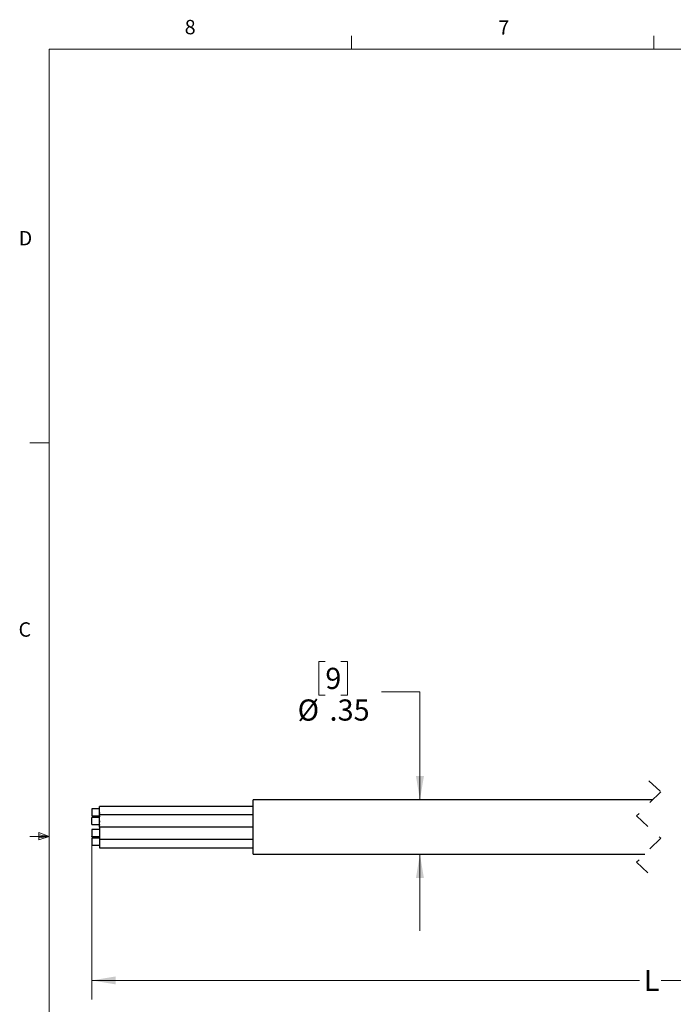
# Model space of a CAD drawing. Units: inches. Extents: x 0.4 to 16.6, y 0.2 to 10.8.
# Drawn here: x 0.4 to 4.7, y 4.4 to 10.8 of the extents above; entities that cross this region are included whole.
import ezdxf

# ---------------------------------------------------------------- set-up
doc = ezdxf.new("R2010")
doc.units = ezdxf.units.IN
doc.header["$MEASUREMENT"] = 0
doc.linetypes.add('HIDDEN', pattern=[0.075, 0.05, -0.025])
doc.styles.add('SLDTEXTSTYLE0', font='TXT', dxfattribs={"width": 0.75})
doc.dimstyles.new('SLDDIMSTYLE1', dxfattribs={"dimtxt": 0.137795, "dimasz": 0.156, "dimexe": 0, "dimexo": 0.0625, "dimgap": 0.034449, "dimtad": 0, "dimtih": 1, "dimtoh": 1, "dimdec": 1, "dimrnd": 1e-09, "dimzin": 12, "dimdsep": 46, "dimtxsty": 'SLDTEXTSTYLE0', "dimsah": 1, "dimcen": 0.09, "dimadec": 0, "dimazin": 3, "dimtfac": 1, "dimtdec": 1, "dimtofl": 0, "dimtmove": 0, "dimatfit": 3, "dimfxl": 0, "dimfrac": 2, "dimtolj": 1, "dimtzin": 12, "dimarcsym": 0})
doc.dimstyles.new('SLDDIMSTYLE2', dxfattribs={"dimtxt": 0.137795, "dimasz": 0.156, "dimexe": 0, "dimexo": 0.0625, "dimgap": 0.034449, "dimtad": 0, "dimtih": 1, "dimtoh": 1, "dimrnd": 1e-09, "dimzin": 12, "dimdsep": 46, "dimtxsty": 'SLDTEXTSTYLE0', "dimsah": 1, "dimcen": 0.09, "dimadec": 0, "dimazin": 3, "dimtfac": 1, "dimtmove": 0, "dimatfit": 0, "dimfxl": 0, "dimfrac": 2, "dimtolj": 1, "dimtzin": 12, "dimarcsym": 0})

# ---------------------------------------------------------------- blocks, each defined once
blk = doc.blocks.new('_D_1')
at = {"color": 7, "linetype": 'Continuous', "lineweight": 18}
for p, q in [((0.9039, 5.4651), (0.9039, 4.4542)), ((8.2854, 5.1948), (8.2854, 4.4542)), ((0.9039, 4.5792), (4.4701, 4.5792)), ((8.2854, 4.5792), (4.6108, 4.5792))]:
    blk.add_line(p, q, dxfattribs=at)
for points in [[(0.9039, 4.5792), (1.0599, 4.5532), (1.0599, 4.6052)], [(8.2854, 4.5792), (8.1294, 4.6052), (8.1294, 4.5532)]]:
    blk.add_solid(points, dxfattribs=at)
at = {"color": 7, "linetype": 'Continuous', "lineweight": 18, "insert": (4.4981, 4.6475), "char_height": 0.1378, "attachment_point": 1, "style": 'SLDTEXTSTYLE0'}
blk.add_mtext('L', dxfattribs=at)
blk = doc.blocks.new('_D_2')
at = {"color": 7, "linetype": 'Continuous', "lineweight": 18}
for p, q in [((2.4244, 6.6554), (2.3824, 6.6554)), ((2.3824, 6.6554), (2.3824, 6.4366)), ((2.5262, 6.6554), (2.5682, 6.6554)), ((2.5682, 6.6554), (2.5682, 6.4366)), ((2.3824, 6.4366), (2.4244, 6.4366)), ((2.5682, 6.4366), (2.5262, 6.4366)), ((2.7904, 6.4569), (3.0404, 6.4569)), ((3.0404, 6.4569), (3.0404, 5.754)), ((3.0404, 5.401), (3.0404, 4.901))]:
    blk.add_line(p, q, dxfattribs=at)
for points in [[(3.0404, 5.754), (3.0664, 5.91), (3.0144, 5.91)], [(3.0404, 5.401), (3.0144, 5.245), (3.0664, 5.245)]]:
    blk.add_solid(points, dxfattribs=at)
at = {"color": 7, "linetype": 'Continuous', "lineweight": 18, "char_height": 0.1378, "attachment_point": 1, "style": 'SLDTEXTSTYLE0'}
for s, insert in [('9', (2.4244, 6.6142)), ('%%c', (2.2441, 6.4081)), ('.35', (2.452, 6.4081))]:
    blk.add_mtext(s, dxfattribs=dict(at, insert=insert))

msp = doc.modelspace()

# ---------------------------------------------------------------- linework, layer by layer
at = {"color": 7, "linetype": 'Continuous', "lineweight": 18}
for p, q in [((2.5948, 10.6421), (2.5948, 10.7269)), ((4.5635, 10.6421), (4.5635, 10.7269)), ((0.6263, 10.6421), (16.3763, 10.6421)), ((0.6263, 10.6421), (0.6263, 0.3921)), ((0.6263, 8.0796), (0.5013, 8.0796)), ((0.6263, 5.5171), (0.5013, 5.5171)), ((0.5591, 5.5411), (0.5591, 5.4945)), ((0.6263, 5.5171), (0.5591, 5.5411)), ((0.6263, 5.5171), (0.5591, 5.5261)), ((0.6263, 5.5171), (0.5591, 5.5068)), ((0.6263, 5.5171), (0.5591, 5.4945))]:
    msp.add_line(p, q, dxfattribs=at)
at = {"color": 7, "linetype": 'HIDDEN', "lineweight": 18}
for p, q in [((4.53, 5.879), (4.6087, 5.807)), ((4.6087, 5.807), (4.4512, 5.6495)), ((4.4512, 5.6495), (4.6087, 5.5055)), ((4.6087, 5.5055), (4.4512, 5.348)), ((4.4512, 5.348), (4.53, 5.276))]:
    msp.add_line(p, q, dxfattribs=at)
at = {"color": 7, "linetype": 'Continuous', "lineweight": 25}
for p, q in [((1.9539, 5.7124), (0.9539, 5.7124)), ((0.9539, 5.7007), (0.9539, 5.7124)), ((4.5557, 5.754), (1.9539, 5.754)), ((1.9539, 5.401), (1.9539, 5.754)), ((0.9538, 5.6959), (0.9039, 5.6959)), ((0.9039, 5.6959), (0.9039, 5.6499)), ((0.9039, 5.6499), (0.9539, 5.6499)), ((0.9039, 5.6499), (0.9039, 5.6498)), ((0.9039, 5.6498), (0.9538, 5.6498)), ((0.9538, 5.673), (0.9538, 5.7007)), ((0.9538, 5.7007), (0.9539, 5.7007)), ((0.9538, 5.673), (0.9539, 5.673)), ((0.9538, 5.673), (0.9538, 5.6657)), ((0.9538, 5.6657), (0.9539, 5.6657)), ((0.9538, 5.6499), (0.9538, 5.645)), ((0.9538, 5.645), (0.9539, 5.645)), ((0.9538, 5.6172), (0.9538, 5.6449)), ((0.9538, 5.6449), (0.9539, 5.6449)), ((0.9539, 5.6566), (0.9539, 5.673)), ((1.9539, 5.6566), (0.9539, 5.6566)), ((0.9539, 5.6449), (0.9539, 5.6566)), ((0.9538, 5.6401), (0.9039, 5.6401)), ((0.9039, 5.5941), (0.9039, 5.6401)), ((0.9039, 5.5941), (0.9539, 5.5941)), ((0.9039, 5.5939), (0.9039, 5.5941)), ((0.9039, 5.5939), (0.9538, 5.5939)), ((0.9538, 5.6172), (0.9539, 5.6172)), ((0.9538, 5.6172), (0.9538, 5.6099)), ((0.9538, 5.6099), (0.9539, 5.6099)), ((0.9538, 5.5941), (0.9538, 5.5892)), ((0.9538, 5.5892), (0.9539, 5.5892)), ((0.9539, 5.5776), (0.9539, 5.6172)), ((1.9539, 5.5776), (0.9539, 5.5776)), ((0.9539, 5.5776), (0.9539, 5.4986)), ((0.9539, 5.5611), (0.9039, 5.5611)), ((0.9039, 5.5611), (0.9039, 5.5151)), ((0.9039, 5.5151), (0.9539, 5.5151)), ((0.9039, 5.5149), (0.9039, 5.5151)), ((0.9039, 5.5149), (0.9539, 5.5149)), ((0.9538, 5.5609), (0.9538, 5.5658)), ((0.9538, 5.5658), (0.9539, 5.5658)), ((0.9538, 5.5149), (0.9538, 5.51)), ((0.9539, 5.5052), (0.9039, 5.5052)), ((0.9039, 5.5052), (0.9039, 5.4592)), ((0.9039, 5.4592), (0.9539, 5.4592)), ((0.9039, 5.4591), (0.9039, 5.4592)), ((0.9039, 5.4591), (0.9539, 5.4591)), ((0.9538, 5.51), (0.9539, 5.51)), ((0.9539, 5.4986), (1.9539, 5.4986)), ((0.9539, 5.4984), (0.9539, 5.4427)), ((0.9539, 5.4427), (1.9539, 5.4427)), ((0.9539, 5.4427), (0.9539, 5.4426)), ((0.9539, 5.4426), (1.9539, 5.4426)), ((1.9539, 5.401), (4.5042, 5.401))]:
    msp.add_line(p, q, dxfattribs=at)

# ---------------------------------------------------------------- texts
at = {"color": 7, "linetype": 'Continuous', "lineweight": 0, "char_height": 0.0937, "attachment_point": 1, "style": 'SLDTEXTSTYLE0'}
for s, insert in [('8', (1.5091, 10.8315)), ('7', (3.551, 10.8287)), ('D', (0.4286, 9.4575)), ('C', (0.4273, 6.9103))]:
    msp.add_mtext(s, dxfattribs=dict(at, insert=insert))

# ---------------------------------------------------------------- dimensions: what is measured, and where the dimension line sits
at = {"color": 7, "linetype": 'Continuous', "lineweight": 18}
dim = msp.add_linear_dim(base=(3.0404, 5.754), p1=(1.9539, 5.401), p2=(1.9539, 5.754), angle=90, text='%%c<>', dimstyle='SLDDIMSTYLE2', dxfattribs=at)
dim.commit()
dim.dimension.update_dxf_attribs({"geometry": '_D_2', "text_midpoint": (3.0404, 6.4569), "dimtype": 160})
dim = msp.add_linear_dim(base=(8.2854, 4.5792), p1=(0.9039, 5.5151), p2=(8.2854, 5.2448), text='L', dimstyle='SLDDIMSTYLE1', dxfattribs=at)
dim.commit()
dim.dimension.update_dxf_attribs({"geometry": '_D_1', "text_midpoint": (4.5405, 4.5792), "dimtype": 160})

doc.saveas('drawing.dxf')
